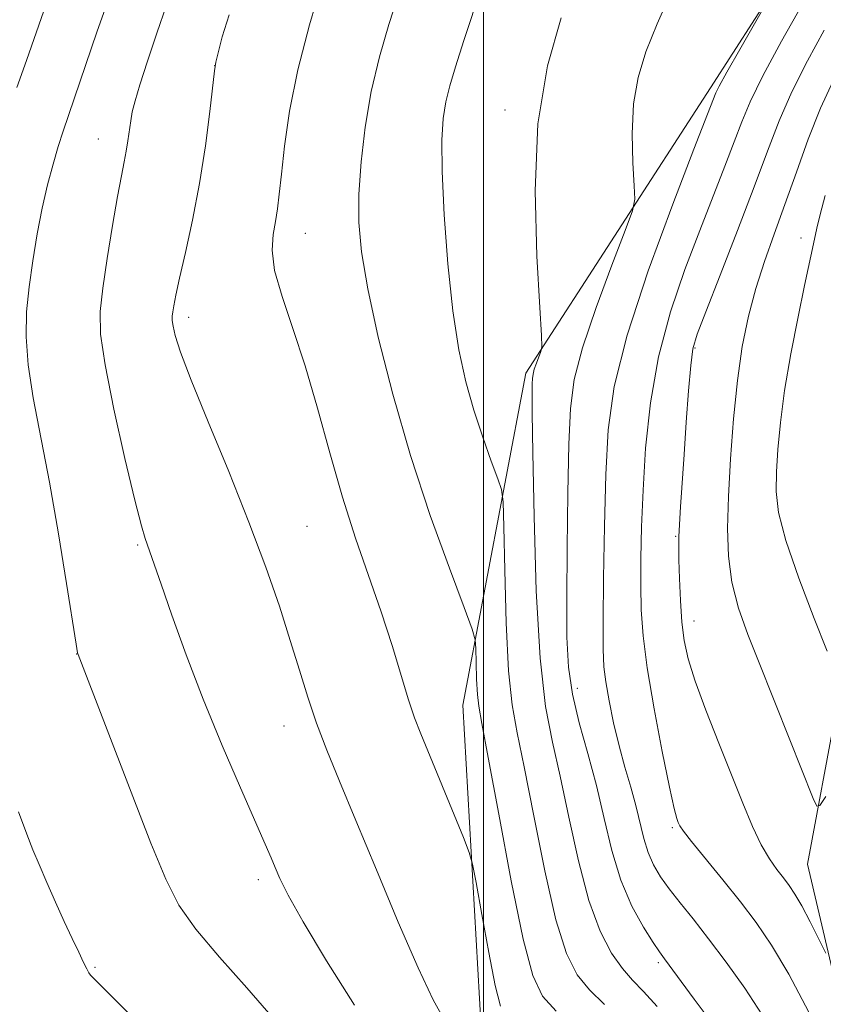
# Model space of a CAD drawing. Extents: x 2139800 to 2142700, y 362300 to 365200.
# Drawn here: x 2141445 to 2141540, y 362776 to 362894 of the extents above; entities that cross this region are included whole.
import ezdxf

# ---------------------------------------------------------------- set-up
doc = ezdxf.new("R2010")
doc.units = 0
doc.header["$MEASUREMENT"] = 0
for name, color, linetype, lineweight in [('32000', 7, 'Continuous', 0), ('DTM HARD BREAKLINE', 7, 'Continuous', 0), ('DTM SPOT ELEVATION', 2, 'Continuous', 13), ('INDEX CONTOUR', 41, 'Continuous', 13), ('INTERMEDIATE CONTOUR', 44, 'Continuous', 0)]:
    doc.layers.add(name, color=color, linetype=linetype, lineweight=lineweight)

msp = doc.modelspace()

# ---------------------------------------------------------------- linework, layer by layer
at = {"layer": '32000', "flags": 128}
msp.add_lwpolyline([(2141500, 362500), (2141500, 365000)], dxfattribs=at)
at = {"layer": 'DTM HARD BREAKLINE'}
for points in [[(2141499.71, 362773.57, 1023.2), (2141497.54, 362811.95, 1020.93), (2141505.01, 362851.46, 1016.36), (2141526.99, 362885.4, 1012.39), (2141540.27, 362906.07, 1011.74)], [(2141598.48, 362635.68, 1025.17), (2141578.18, 362656.93, 1020.89), (2141568.44, 362695.88, 1016.23), (2141562.93, 362731.72, 1012.86), (2141545.49, 362763.49, 1009.68), (2141538.55, 362793.02, 1006.87), (2141541.98, 362811.51, 1004.38), (2141543, 362843.83, 1001.15), (2141556.69, 362864.92, 998.43), (2141577.89, 362890.88, 992.59)]]:
    msp.add_polyline3d(points, dxfattribs=at)
at = {"layer": 'DTM SPOT ELEVATION'}
for p in [(2141468, 362888.05, 1024.01), (2141502.54, 362882.75, 1016.42), (2141454.19, 362879.32, 1026.76), (2141478.78, 362868.11, 1021.23), (2141537.78, 362867.55, 1004.52), (2141464.94, 362858.09, 1023.54), (2141525.15, 362854.46, 1007.82), (2141479, 362833.24, 1023.04), (2141458.85, 362831, 1026.18), (2141522.87, 362832.06, 1008.12), (2141525.02, 362821.95, 1007.33), (2141451.61, 362818.06, 1028.02), (2141511.14, 362813.95, 1013.35), (2141476.25, 362809.47, 1024.63), (2141522.47, 362797.37, 1010.22), (2141473.2, 362791.18, 1026.44), (2141453.77, 362780.77, 1029.82), (2141520.78, 362781.33, 1014.3)]:
    msp.add_point(p, dxfattribs=at)
at = {"layer": 'INDEX CONTOUR'}
for points in [[(2141508.65, 362775.547, 1020), (2141507.013, 362777.319, 1020), (2141505.846, 362779.773, 1020), (2141504.712, 362784.132, 1020), (2141503.3, 362791.06, 1020), (2141501.807, 362798.974, 1020), (2141500.558, 362805.728, 1020), (2141499.794, 362809.758, 1020), (2141499.423, 362811.818, 1020), (2141499.267, 362813.243, 1020), (2141499.177, 362815.056, 1020), (2141499.119, 362817.046, 1020), (2141499.085, 362818.691, 1020), (2141499.017, 362819.738, 1020), (2141498.655, 362821.006, 1020), (2141497.69, 362823.581, 1020), (2141495.93, 362828.24, 1020), (2141493.665, 362834.525, 1020), (2141491.302, 362841.67, 1020), (2141489.194, 362848.941, 1020), (2141487.474, 362855.74, 1020), (2141486.219, 362861.501, 1020), (2141485.475, 362865.876, 1020), (2141485.165, 362869.384, 1020), (2141485.179, 362872.762, 1020), (2141485.431, 362876.578, 1020), (2141485.914, 362880.737, 1020), (2141486.644, 362884.978, 1020), (2141487.616, 362889.072, 1020), (2141488.731, 362892.934, 1020), (2141489.868, 362896.512, 1020)], [(2141538.692, 362775.441, 1010), (2141536.302, 362779.953, 1010), (2141534.27, 362783.417, 1010), (2141532.447, 362786.107, 1010), (2141530.56, 362788.566, 1010), (2141528.447, 362791.181, 1010), (2141524.729, 362795.723, 1010), (2141523.774, 362796.957, 1010), (2141523.346, 362797.605, 1010), (2141523.168, 362797.989, 1010), (2141522.994, 362798.485, 1010), (2141522.682, 362799.678, 1010), (2141522.121, 362802.212, 1010), (2141521.259, 362806.434, 1010), (2141520.288, 362811.532, 1010), (2141519.462, 362816.4, 1010), (2141518.973, 362820.215, 1010), (2141518.763, 362823.28, 1010), (2141518.712, 362826.181, 1010), (2141518.725, 362829.421, 1010), (2141518.803, 362833.174, 1010), (2141518.974, 362837.532, 1010), (2141519.282, 362842.522, 1010), (2141519.848, 362847.914, 1010), (2141520.81, 362853.414, 1010), (2141522.241, 362858.757, 1010), (2141523.963, 362863.798, 1010), (2141525.731, 362868.425, 1010), (2141528.712, 362876.07, 1010), (2141529.827, 362878.989, 1010), (2141530.719, 362881.367, 1010), (2141531.718, 362883.755, 1010), (2141533.222, 362886.822, 1010), (2141535.46, 362890.961, 1010), (2141537.983, 362895.446, 1010)], [(2141444.484, 362885.433, 1030), (2141445.619, 362888.641, 1030), (2141447.684, 362894.562, 1030)], [(2141462.867, 362770.215, 1030), (2141453.549, 362779.519, 1030), (2141453.252, 362779.847, 1030), (2141453.057, 362780.126, 1030), (2141452.813, 362780.57, 1030), (2141452.429, 362781.337, 1030), (2141451.839, 362782.549, 1030), (2141451.056, 362784.19, 1030), (2141450.117, 362786.208, 1030), (2141449.072, 362788.514, 1030), (2141448.031, 362790.864, 1030), (2141447.117, 362792.979, 1030), (2141446.392, 362794.732, 1030), (2141445.665, 362796.617, 1030), (2141444.686, 362799.282, 1030)]]:
    msp.add_polyline3d(points, dxfattribs=at)
at = {"layer": 'INTERMEDIATE CONTOUR'}
for points in [[(2141514.381, 362776.359, 1018), (2141512.587, 362778.077, 1018), (2141511.116, 362779.885, 1018), (2141509.85, 362782.417, 1018), (2141508.615, 362786.414, 1018), (2141507.294, 362792.247, 1018), (2141505.985, 362798.806, 1018), (2141504.844, 362804.612, 1018), (2141503.989, 362808.678, 1018), (2141503.39, 362811.989, 1018), (2141502.98, 362816.022, 1018), (2141502.698, 362821.735, 1018), (2141502.515, 362828.005, 1018), (2141502.407, 362833.188, 1018), (2141502.33, 362836.129, 1018), (2141502.149, 362837.609, 1018), (2141501.712, 362838.899, 1018), (2141500.919, 362840.998, 1018), (2141499.899, 362843.83, 1018), (2141498.834, 362847.049, 1018), (2141497.877, 362850.432, 1018), (2141497.05, 362854.242, 1018), (2141496.345, 362858.866, 1018), (2141495.759, 362864.466, 1018), (2141495.324, 362870.311, 1018), (2141495.078, 362875.447, 1018), (2141495.048, 362879.168, 1018), (2141495.209, 362881.755, 1018), (2141495.525, 362883.733, 1018), (2141495.98, 362885.621, 1018), (2141496.659, 362887.894, 1018), (2141497.668, 362891.016, 1018), (2141501.73, 362903.399, 1018)], [(2141502.016, 362776.163, 1022), (2141501.395, 362778.593, 1022), (2141500.626, 362782.524, 1022), (2141499.792, 362787.041, 1022), (2141499.105, 362790.844, 1022), (2141498.688, 362793.052, 1022), (2141498.299, 362794.442, 1022), (2141497.605, 362796.202, 1022), (2141492.539, 362808.542, 1022), (2141491.797, 362810.466, 1022), (2141491.081, 362812.599, 1022), (2141489.118, 362819.049, 1022), (2141487.831, 362823.049, 1022), (2141484.779, 362831.835, 1022), (2141483.202, 362836.721, 1022), (2141481.699, 362841.966, 1022), (2141480.245, 362847.285, 1022), (2141478.785, 362852.325, 1022), (2141477.315, 362856.785, 1022), (2141476.024, 362860.578, 1022), (2141475.149, 362863.671, 1022), (2141474.85, 362866.072, 1022), (2141474.959, 362867.95, 1022), (2141475.231, 362869.514, 1022), (2141475.471, 362871.001, 1022), (2141475.689, 362872.753, 1022), (2141475.947, 362875.142, 1022), (2141476.318, 362878.451, 1022), (2141476.925, 362882.627, 1022), (2141477.9, 362887.533, 1022), (2141479.293, 362892.911, 1022), (2141480.808, 362898.022, 1022)], [(2141474.953, 362774.721, 1028), (2141471.857, 362778.314, 1028), (2141468.599, 362781.972, 1028), (2141465.771, 362785.308, 1028), (2141463.769, 362788.157, 1028), (2141462.187, 362791.253, 1028), (2141460.423, 362795.554, 1028), (2141458.073, 362801.585, 1028), (2141451.766, 362817.993, 1028), (2141451.716, 362818.2, 1028), (2141451.548, 362819.194, 1028), (2141450.404, 362826.411, 1028), (2141449.434, 362832.341, 1028), (2141448.359, 362838.468, 1028), (2141446.419, 362848.525, 1028), (2141445.808, 362852.438, 1028), (2141445.571, 362855.762, 1028), (2141445.648, 362858.754, 1028), (2141445.944, 362861.706, 1028), (2141446.375, 362864.829, 1028), (2141446.902, 362868.016, 1028), (2141447.499, 362871.08, 1028), (2141448.138, 362873.863, 1028), (2141448.785, 362876.318, 1028), (2141449.406, 362878.426, 1028), (2141449.992, 362880.248, 1028), (2141454.006, 362892.016, 1028), (2141455.611, 362896.606, 1028)], [(2141526.717, 362774.748, 1014), (2141525.04, 362776.987, 1014), (2141521.505, 362781.759, 1014), (2141520.91, 362782.59, 1014), (2141520.159, 362783.713, 1014), (2141519.014, 362785.535, 1014), (2141517.645, 362788.045, 1014), (2141516.324, 362791.13, 1014), (2141515.252, 362794.664, 1014), (2141514.337, 362798.476, 1014), (2141513.417, 362802.38, 1014), (2141512.385, 362806.211, 1014), (2141511.372, 362809.872, 1014), (2141510.564, 362813.28, 1014), (2141510.099, 362816.484, 1014), (2141509.914, 362820.044, 1014), (2141509.894, 362824.647, 1014), (2141509.943, 362830.663, 1014), (2141510.032, 362837.186, 1014), (2141510.149, 362842.992, 1014), (2141510.326, 362847.25, 1014), (2141510.775, 362850.693, 1014), (2141511.751, 362854.449, 1014), (2141513.378, 362859.259, 1014), (2141515.249, 362864.312, 1014), (2141516.826, 362868.411, 1014), (2141517.701, 362870.759, 1014), (2141517.988, 362872.144, 1014), (2141517.934, 362873.753, 1014), (2141517.772, 362876.467, 1014), (2141517.684, 362879.93, 1014), (2141517.839, 362883.482, 1014), (2141518.375, 362886.645, 1014), (2141519.317, 362889.672, 1014), (2141520.659, 362893.001, 1014), (2141522.341, 362896.902, 1014)], [(2141533.134, 362775.131, 1012), (2141531.07, 362778.269, 1012), (2141528.868, 362781.36, 1012), (2141526.756, 362784.169, 1012), (2141524.919, 362786.515, 1012), (2141523.373, 362788.452, 1012), (2141522.093, 362790.091, 1012), (2141521.053, 362791.545, 1012), (2141520.224, 362792.948, 1012), (2141519.576, 362794.432, 1012), (2141519.067, 362796.106, 1012), (2141518.114, 362800.013, 1012), (2141517.5, 362802.206, 1012), (2141516.811, 362804.568, 1012), (2141516.114, 362807.122, 1012), (2141515.472, 362809.839, 1012), (2141514.931, 362812.475, 1012), (2141514.534, 362814.733, 1012), (2141514.31, 362816.526, 1012), (2141514.225, 362818.599, 1012), (2141514.231, 362821.906, 1012), (2141514.287, 362827.054, 1012), (2141514.392, 362833.261, 1012), (2141514.55, 362839.399, 1012), (2141514.83, 362844.706, 1012), (2141515.547, 362849.88, 1012), (2141517.077, 362855.987, 1012), (2141519.601, 362863.629, 1012), (2141522.516, 362871.565, 1012), (2141525.025, 362878.091, 1012), (2141527.633, 362884.802, 1012), (2141528.037, 362885.612, 1012), (2141528.937, 362887.254, 1012), (2141530.473, 362889.97, 1012), (2141534.627, 362897.236, 1012)], [(2141484.632, 362776.25, 1026), (2141481.303, 362781.519, 1026), (2141478.536, 362786.171, 1026), (2141476.765, 362789.355, 1026), (2141475.783, 362791.329, 1026), (2141475.219, 362792.628, 1026), (2141474.726, 362793.795, 1026), (2141474.027, 362795.407, 1026), (2141471.087, 362802.105, 1026), (2141468.912, 362807.173, 1026), (2141466.664, 362812.649, 1026), (2141464.623, 362817.961, 1026), (2141462.917, 362822.664, 1026), (2141461.63, 362826.345, 1026), (2141459.737, 362831.785, 1026), (2141459.292, 362833.302, 1026), (2141458.519, 362836.334, 1026), (2141457.339, 362841.315, 1026), (2141456.033, 362847.169, 1026), (2141454.97, 362852.446, 1026), (2141454.438, 362856.112, 1026), (2141454.392, 362858.797, 1026), (2141454.703, 362861.551, 1026), (2141455.241, 362865.116, 1026), (2141455.876, 362869.019, 1026), (2141456.473, 362872.482, 1026), (2141456.93, 362874.928, 1026), (2141457.259, 362876.579, 1026), (2141457.502, 362877.86, 1026), (2141457.696, 362879.112, 1026), (2141458.025, 362881.491, 1026), (2141458.216, 362882.551, 1026), (2141458.539, 362883.846, 1026), (2141459.116, 362885.771, 1026), (2141460.018, 362888.57, 1026), (2141461.125, 362891.888, 1026), (2141462.269, 362895.221, 1026)], [(2141495.348, 362774.467, 1024), (2141494.021, 362776.893, 1024), (2141492.208, 362780.721, 1024), (2141489.85, 362786.155, 1024), (2141487.256, 362792.356, 1024), (2141484.826, 362798.22, 1024), (2141482.871, 362802.907, 1024), (2141481.352, 362806.615, 1024), (2141480.136, 362809.806, 1024), (2141479.095, 362812.894, 1024), (2141478.097, 362816.117, 1024), (2141477.012, 362819.667, 1024), (2141475.715, 362823.719, 1024), (2141474.107, 362828.381, 1024), (2141472.096, 362833.746, 1024), (2141469.682, 362839.744, 1024), (2141467.233, 362845.657, 1024), (2141465.21, 362850.606, 1024), (2141463.954, 362853.941, 1024), (2141463.329, 362855.921, 1024), (2141463.076, 362857.035, 1024), (2141462.976, 362857.72, 1024), (2141462.968, 362858.222, 1024), (2141463.026, 362858.737, 1024), (2141463.144, 362859.478, 1024), (2141463.388, 362860.724, 1024), (2141463.84, 362862.773, 1024), (2141464.544, 362865.823, 1024), (2141465.387, 362869.67, 1024), (2141466.217, 362874.011, 1024), (2141466.908, 362878.495, 1024), (2141467.432, 362882.579, 1024), (2141467.993, 362887.426, 1024), (2141468.162, 362888.442, 1024), (2141468.43, 362889.562, 1024), (2141468.923, 362891.455, 1024), (2141469.721, 362894.102, 1024)], [(2141520.665, 362776.103, 1016), (2141519.027, 362777.887, 1016), (2141517.729, 362779.231, 1016), (2141516.523, 362780.606, 1016), (2141515.22, 362782.452, 1016), (2141513.854, 362785.062, 1016), (2141512.518, 362788.696, 1016), (2141511.287, 362793.433, 1016), (2141510.163, 362798.638, 1016), (2141509.131, 362803.496, 1016), (2141508.185, 362807.552, 1016), (2141507.365, 362811.785, 1016), (2141506.717, 362817.536, 1016), (2141506.274, 362825.576, 1016), (2141506.004, 362834.406, 1016), (2141505.858, 362841.96, 1016), (2141505.793, 362846.685, 1016), (2141505.78, 362849.082, 1016), (2141505.794, 362850.168, 1016), (2141505.821, 362850.818, 1016), (2141505.889, 362851.343, 1016), (2141506.038, 362851.916, 1016), (2141506.286, 362852.65, 1016), (2141506.812, 362854.046, 1016), (2141506.935, 362854.568, 1016), (2141506.902, 362855.926, 1016), (2141506.684, 362859.286, 1016), (2141506.321, 362865.369, 1016), (2141506.124, 362873.135, 1016), (2141506.471, 362881.1, 1016), (2141507.602, 362888.033, 1016), (2141509.215, 362893.711, 1016)], [(2141540.697, 362782.457, 1008), (2141539.876, 362784.123, 1008), (2141538.852, 362786.162, 1008), (2141537.85, 362788.075, 1008), (2141537.038, 362789.486, 1008), (2141536.351, 362790.516, 1008), (2141535.666, 362791.412, 1008), (2141534.883, 362792.405, 1008), (2141534.001, 362793.659, 1008), (2141533.04, 362795.323, 1008), (2141532.007, 362797.52, 1008), (2141530.854, 362800.283, 1008), (2141527.986, 362807.453, 1008), (2141526.457, 362811.352, 1008), (2141525.179, 362814.802, 1008), (2141524.338, 362817.453, 1008), (2141523.854, 362819.633, 1008), (2141523.588, 362821.836, 1008), (2141523.418, 362824.397, 1008), (2141523.308, 362827.017, 1008), (2141523.246, 362829.237, 1008), (2141523.221, 362830.766, 1008), (2141523.239, 362831.982, 1008), (2141523.307, 362833.432, 1008), (2141523.434, 362835.557, 1008), (2141523.845, 362841.79, 1008), (2141524.112, 362845.632, 1008), (2141524.391, 362849.369, 1008), (2141524.651, 362852.381, 1008), (2141524.914, 362854.341, 1008), (2141525.414, 362856.089, 1008), (2141526.437, 362858.759, 1008), (2141528.148, 362863.112, 1008), (2141530.219, 362868.43, 1008), (2141532.2, 362873.624, 1008), (2141533.774, 362877.877, 1008), (2141535.146, 362881.457, 1008), (2141536.654, 362884.906, 1008), (2141538.522, 362888.599, 1008), (2141540.532, 362892.261, 1008)], [(2141540.719, 362801.072, 1006), (2141540.016, 362800.002, 1006), (2141539.627, 362799.94, 1006), (2141539.218, 362800.832, 1006), (2141536.448, 362807.846, 1006), (2141532.687, 362817.203, 1006), (2141531.438, 362820.367, 1006), (2141530.341, 362823.497, 1006), (2141529.536, 362826.586, 1006), (2141529.121, 362829.674, 1006), (2141529.028, 362832.986, 1006), (2141529.147, 362836.796, 1006), (2141529.388, 362841.253, 1006), (2141529.736, 362846.009, 1006), (2141530.198, 362850.593, 1006), (2141530.781, 362854.641, 1006), (2141531.5, 362858.226, 1006), (2141532.372, 362861.531, 1006), (2141533.407, 362864.734, 1006), (2141534.58, 362868.006, 1006), (2141535.857, 362871.516, 1006), (2141537.209, 362875.351, 1006), (2141538.622, 362879.28, 1006), (2141540.086, 362882.989, 1006), (2141541.584, 362886.237, 1006)], [(2141540.868, 362818.384, 1004), (2141539.317, 362822.284, 1004), (2141537.495, 362827.062, 1004), (2141535.95, 362831.548, 1004), (2141535.1, 362834.875, 1004), (2141534.822, 362837.378, 1004), (2141534.859, 362839.697, 1004), (2141535.013, 362842.375, 1004), (2141535.304, 362845.583, 1004), (2141535.808, 362849.399, 1004), (2141536.558, 362853.774, 1004), (2141537.412, 362858.159, 1004), (2141538.185, 362861.876, 1004), (2141539.379, 362867.405, 1004), (2141539.648, 362868.703, 1004), (2141540.032, 362870.338, 1004), (2141540.655, 362872.594, 1004)]]:
    msp.add_polyline3d(points, dxfattribs=at)

doc.saveas('drawing.dxf')
